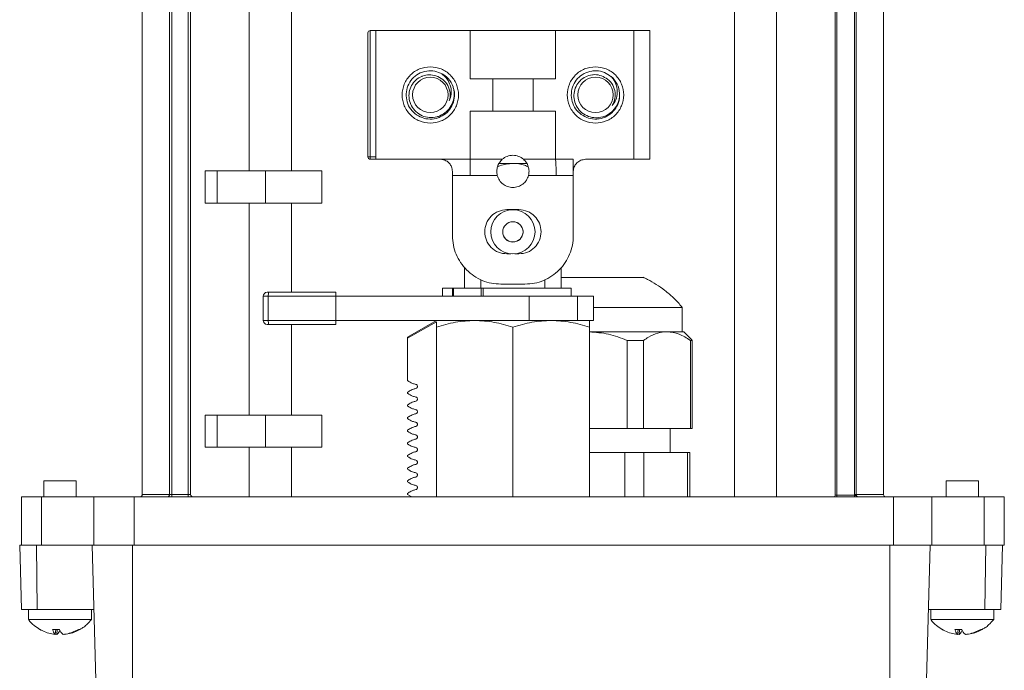
# Model space of a CAD drawing. Units: millimetres. Extents: x 0 to 851, y 0 to 1952.
# Drawn here: x 408 to 530, y 399 to 480 of the extents above; entities that cross this region are included whole.
import ezdxf

# ---------------------------------------------------------------- set-up
doc = ezdxf.new("R2010")
doc.units = ezdxf.units.MM
doc.layers.add('10', color=7, linetype='Continuous')

msp = doc.modelspace()

# ---------------------------------------------------------------- linework, layer by layer
at = {"layer": '10', "color": 7, "linetype": 'Continuous', "lineweight": 15}
for p, q in [((423.5, 420.92), (423.5, 533.62)), ((426.88, 533.6), (426.88, 420.92)), ((427.16, 533.32), (427.16, 420.92)), ((511.9, 420.92), (511.9, 533.42)), ((512.09, 420.92), (512.09, 533.61)), ((515.5, 533.62), (515.5, 420.92)), ((429.2, 420.92), (429.2, 507.42)), ((509.7, 507.32), (509.7, 420.82)), ((429.5, 507.12), (429.5, 420.92)), ((436.76, 461.11), (436.76, 507.12)), ((442, 507.12), (442, 461.11)), ((497, 420.62), (497, 507.12)), ((502.23, 507.12), (502.23, 420.62)), ((509.5, 420.82), (509.5, 507.12)), ((451.5, 462.84), (451.5, 478.24)), ((451.8, 478.54), (451.8, 462.84)), ((451.8, 478.54), (452.5, 478.54)), ((452.5, 478.54), (452.5, 462.54)), ((452.5, 478.54), (464.21, 478.54)), ((464.21, 472.54), (464.21, 478.54)), ((464.21, 478.54), (474.79, 478.54)), ((474.79, 478.54), (474.79, 472.54)), ((474.79, 478.54), (484.5, 478.54)), ((484.5, 462.54), (484.5, 478.54)), ((484.5, 478.54), (486.5, 478.54)), ((486.5, 478.54), (486.5, 462.54)), ((467, 468.54), (467, 472.54)), ((472, 472.54), (472, 468.54)), ((464.21, 462.54), (464.21, 468.54)), ((474.79, 468.54), (474.79, 462.54)), ((451.8, 462.84), (451.5, 462.84)), ((451.8, 462.54), (451.8, 462.84)), ((451.8, 462.84), (452.5, 462.84)), ((452.5, 462.54), (451.8, 462.54)), ((460.5, 462.54), (452.5, 462.54)), ((460.5, 462.54), (464.21, 462.54)), ((467.74, 462.03), (469.5, 462.03)), ((469.5, 462.03), (471.23, 462.03)), ((474.79, 462.54), (477, 462.54)), ((478.5, 462.54), (484.5, 462.54)), ((431.28, 457.11), (431.28, 461.11)), ((431.28, 461.11), (432.78, 461.11)), ((432.78, 461.11), (432.78, 457.11)), ((438.78, 461.11), (432.78, 461.11)), ((438.78, 461.11), (445.78, 461.11)), ((438.78, 457.11), (438.78, 461.11)), ((445.78, 461.11), (445.78, 457.11)), ((462, 460.54), (462, 461.04)), ((464.21, 460.54), (462, 460.54)), ((462, 460.54), (462, 453.04)), ((467.56, 460.54), (464.21, 460.54)), ((474.89, 460.54), (471.43, 460.54)), ((477, 460.54), (474.89, 460.54)), ((477, 453.04), (477, 460.54)), ((431.28, 457.11), (432.78, 457.11)), ((432.78, 457.11), (438.78, 457.11)), ((436.76, 430.77), (436.76, 457.11)), ((438.78, 457.11), (445.78, 457.11)), ((442, 457.11), (442, 446.03)), ((468.75, 456.29), (470.25, 456.29)), ((469.26, 450.79), (468.75, 450.79)), ((470.25, 450.79), (469.74, 450.79)), ((463.5, 446.53), (463.5, 449.11)), ((475.5, 449.11), (475.5, 446.53)), ((465.53, 447.59), (465.53, 446.53)), ((473.47, 446.53), (473.47, 447.59)), ((475.5, 447.87), (485.69, 447.87)), ((485.69, 447.87), (485.73, 447.87)), ((460.75, 446.53), (462, 446.53)), ((460.75, 445.53), (460.75, 446.53)), ((462, 446.53), (462.13, 446.53)), ((462, 445.53), (462, 446.53)), ((462.13, 446.53), (465.57, 446.53)), ((462.13, 445.53), (462.13, 446.53)), ((465.57, 446.53), (465.79, 446.53)), ((465.57, 446.53), (465.57, 445.53)), ((465.79, 446.53), (476.73, 446.53)), ((465.79, 445.53), (465.79, 446.53)), ((471, 447.04), (468, 447.04)), ((476.73, 446.53), (476.73, 445.53)), ((438.5, 445.53), (439.14, 445.53)), ((438.5, 442.53), (438.5, 445.53)), ((447.5, 445.53), (439.14, 445.53)), ((439.14, 445.53), (439.14, 442.53)), ((439.19, 446.03), (447.5, 446.03)), ((447.5, 446.03), (447.5, 445.53)), ((471.5, 445.53), (447.5, 445.53)), ((447.5, 445.53), (447.5, 442.53)), ((471.5, 442.53), (471.5, 445.53)), ((477.5, 445.53), (471.5, 445.53)), ((477.5, 442.53), (477.5, 445.53)), ((477.5, 445.53), (479.5, 445.53)), ((479.5, 445.53), (479.5, 442.53)), ((490.53, 444.12), (479.5, 444.12)), ((490.53, 444.12), (490.53, 441.12)), ((438.5, 442.53), (439.14, 442.53)), ((439.14, 442.53), (447.5, 442.53)), ((471.5, 442.53), (447.5, 442.53)), ((447.5, 442.53), (447.5, 442.03)), ((456.43, 440.47), (460, 442.53)), ((477.5, 442.53), (471.5, 442.53)), ((479.5, 442.53), (477.5, 442.53)), ((439.19, 442.03), (447.5, 442.03)), ((442, 442.03), (442, 430.77)), ((460, 442.34), (456.43, 440.33)), ((460, 441.68), (460, 442.34)), ((460, 441.68), (460, 420.62)), ((469.5, 441.68), (469.5, 420.62)), ((479, 441.68), (479, 420.62)), ((456.43, 440.33), (456.43, 440.47)), ((456.43, 435.05), (456.43, 440.33)), ((488.62, 441.12), (479, 441.12)), ((485.7, 440.05), (483.69, 440.05)), ((483.69, 429.12), (483.69, 440.05)), ((485.7, 440.05), (485.7, 429.12)), ((490.71, 441.12), (488.62, 441.12)), ((490.71, 441.12), (491.68, 440.15)), ((491.53, 429.12), (491.53, 440.05)), ((491.77, 440.05), (491.53, 440.05)), ((491.68, 440.15), (491.77, 440.05)), ((491.77, 440.05), (491.77, 429.12)), ((456.43, 433.48), (456.43, 433.61)), ((456.43, 431.91), (456.43, 432.04)), ((431.28, 426.77), (431.28, 430.77)), ((431.28, 430.77), (432.78, 430.77)), ((432.78, 430.77), (432.78, 426.77)), ((438.78, 430.77), (432.78, 430.77)), ((438.78, 430.77), (445.78, 430.77)), ((438.78, 426.77), (438.78, 430.77)), ((445.78, 430.77), (445.78, 426.77)), ((456.43, 430.34), (456.43, 430.47)), ((479, 429.12), (483.69, 429.12)), ((485.7, 429.12), (483.69, 429.12)), ((485.7, 429.12), (491.53, 429.12)), ((489.03, 429.12), (489.03, 426.12)), ((491.77, 429.12), (491.53, 429.12)), ((456.43, 428.77), (456.43, 428.9)), ((431.28, 426.77), (432.78, 426.77)), ((432.78, 426.77), (438.78, 426.77)), ((436.76, 420.62), (436.76, 426.77)), ((438.78, 426.77), (445.78, 426.77)), ((442, 426.77), (442, 420.62)), ((456.43, 427.2), (456.43, 427.33)), ((456.43, 425.63), (456.43, 425.76)), ((483.38, 426.12), (479, 426.12)), ((485.76, 426.12), (483.38, 426.12)), ((483.38, 420.62), (483.38, 426.12)), ((491.19, 426.12), (485.76, 426.12)), ((485.76, 426.12), (485.76, 420.62)), ((491.48, 426.12), (491.19, 426.12)), ((491.19, 420.62), (491.19, 426.12)), ((491.48, 426.12), (491.48, 420.62)), ((456.43, 424.06), (456.43, 424.19)), ((411.28, 420.62), (411.28, 422.62)), ((411.28, 422.62), (415.28, 422.62)), ((415.28, 422.62), (415.28, 420.62)), ((456.43, 422.49), (456.43, 422.62)), ((523.28, 420.62), (523.28, 422.62)), ((523.28, 422.62), (527.28, 422.62)), ((527.28, 422.62), (527.28, 420.62)), ((408.5, 414.62), (408.5, 420.62)), ((408.5, 420.62), (411, 420.62)), ((411, 420.62), (417.5, 420.62)), ((411, 414.62), (411, 420.62)), ((417.5, 420.62), (422.5, 420.62)), ((417.5, 414.62), (417.5, 420.62)), ((422.5, 420.62), (422.5, 414.62)), ((422.5, 420.62), (516.75, 420.62)), ((426.88, 420.92), (423.5, 420.92)), ((427.16, 420.92), (426.88, 420.92)), ((427.16, 420.62), (427.16, 420.92)), ((429.2, 420.92), (427.16, 420.92)), ((429.2, 420.92), (429.2, 420.62)), ((429.5, 420.92), (429.2, 420.92)), ((456.43, 420.92), (456.43, 421.05)), ((456.95, 420.62), (456.43, 420.92)), ((509.7, 420.82), (509.5, 420.82)), ((509.7, 420.62), (509.7, 420.82)), ((511.92, 420.82), (509.7, 420.82)), ((511.92, 420.82), (511.9, 420.92)), ((511.9, 420.92), (512.09, 420.92)), ((511.92, 420.62), (511.92, 420.82)), ((515.5, 420.92), (512.09, 420.92)), ((516.75, 414.62), (516.75, 420.62)), ((516.75, 420.62), (521.5, 420.62)), ((521.5, 420.62), (528, 420.62)), ((521.5, 420.62), (521.5, 414.62)), ((528, 420.62), (530.5, 420.62)), ((528, 414.62), (528, 420.62)), ((530.5, 420.62), (530.5, 414.62)), ((408.49, 406.62), (408.28, 414.62)), ((408.28, 414.62), (410.35, 414.62)), ((410.35, 414.62), (417.28, 414.62)), ((410.46, 406.62), (410.35, 414.62)), ((417.28, 414.62), (422.28, 414.62)), ((417.8, 394.62), (417.28, 414.62)), ((422.28, 414.62), (516.28, 414.62)), ((422.28, 394.62), (422.28, 414.62)), ((516.28, 414.62), (521.28, 414.62)), ((516.28, 394.62), (516.28, 414.62)), ((520.75, 394.62), (521.28, 414.62)), ((521.5, 414.62), (521.21, 414.62)), ((521.5, 414.62), (528.21, 414.62)), ((528.09, 406.62), (528.21, 414.62)), ((528.21, 414.62), (530.28, 414.62)), ((530.28, 414.62), (530.07, 406.62)), ((530.5, 414.62), (530.28, 414.62)), ((410.46, 406.62), (408.49, 406.62)), ((409.36, 405.39), (409.36, 406.62)), ((417.49, 406.62), (410.46, 406.62)), ((417.2, 406.62), (417.2, 405.39)), ((528.09, 406.62), (521.07, 406.62)), ((521.36, 405.39), (521.36, 406.62)), ((530.07, 406.62), (528.09, 406.62)), ((529.2, 406.62), (529.2, 405.39)), ((409.36, 405.39), (417.2, 405.39)), ((521.36, 405.39), (529.2, 405.39)), ((413.23, 404.14), (412.36, 404.14)), ((412.76, 404.14), (412.69, 403.52)), ((412.7, 403.55), (412.89, 403.52)), ((412.93, 404.14), (412.89, 403.52)), ((415.76, 404.16), (415.55, 404.04)), ((415.76, 404.14), (415.58, 404.14)), ((525.23, 404.14), (524.36, 404.14)), ((524.76, 404.14), (524.69, 403.52)), ((524.7, 403.55), (524.89, 403.52)), ((524.93, 404.14), (524.89, 403.52)), ((527.76, 404.16), (527.55, 404.04)), ((527.76, 404.14), (527.58, 404.14))]:
    msp.add_line(p, q, dxfattribs=at)
for centre, radius in [((459.25, 470.54), 2.2), ((479.75, 470.54), 2.2), ((469.5, 453.53), 2.75), ((469.5, 453.53), 1.26)]:
    msp.add_circle(centre, radius, dxfattribs=at)
for centre, radius, start, end in [((451.8, 478.24), 0.3, 90, 180), ((459.25, 470.54), 3, 19.8402, 64.8402), ((459.25, 470.54), 2.46, 342.9912, 73.5327), ((479.75, 470.54), 2.46, 327.2317, 57.7732), ((479.75, 470.54), 3, 4.0807, 49.0807), ((451.8, 462.84), 0.3, 180, 270), ((439, 445.53), 0.5, 90, 180), ((440.6, 445.65), 1.46, 165.0819, 184.8721), ((439, 442.53), 0.5, 180, 270), ((440.6, 442.4), 1.46, 175.1279, 194.9181), ((423.2, 420.92), 0.3, 270, 0), ((426.59, 420.91), 0.29, 272.2693, 2.1023), ((429.8, 420.92), 0.3, 180, 270), ((509.3, 420.82), 0.2, 270, 0), ((515.8, 420.92), 0.3, 180, 270)]:
    msp.add_arc(centre, radius, start, end, dxfattribs=at)
for points in [[(459.25, 474.04), (458.79, 473.98), (457.87, 473.88), (456.71, 473.07), (455.93, 471.91), (455.66, 470.54), (455.93, 469.16), (456.71, 468), (457.87, 467.19), (458.79, 467.09), (459.25, 467.04)], [(459.25, 467.04), (459.71, 467.09), (460.62, 467.19), (461.79, 468), (462.57, 469.16), (462.84, 470.54), (462.57, 471.91), (461.79, 473.07), (460.62, 473.88), (459.71, 473.98), (459.25, 474.04)], [(479.75, 474.04), (479.29, 473.98), (478.37, 473.88), (477.21, 473.07), (476.43, 471.91), (476.16, 470.54), (476.43, 469.16), (477.21, 468), (478.37, 467.19), (479.29, 467.09), (479.75, 467.04)], [(479.75, 467.04), (480.21, 467.09), (481.12, 467.19), (482.29, 468), (483.07, 469.16), (483.34, 470.54), (483.07, 471.91), (482.29, 473.07), (481.12, 473.88), (480.21, 473.98), (479.75, 474.04)], [(474.79, 472.54), (474.41, 472.54), (473.66, 472.54), (472.34, 472.54), (470.94, 472.54), (469.5, 472.54), (468.05, 472.54), (466.66, 472.54), (465.34, 472.54), (464.58, 472.54), (464.21, 472.54)], [(464.21, 468.54), (464.58, 468.54), (465.34, 468.54), (466.66, 468.54), (468.05, 468.54), (469.5, 468.54), (470.94, 468.54), (472.34, 468.54), (473.66, 468.54), (474.41, 468.54), (474.79, 468.54)], [(468.17, 462.54), (467.45, 462.54), (465.99, 462.54), (464.8, 462.54), (464.21, 462.54)], [(474.79, 462.54), (474.19, 462.54), (473, 462.54), (471.55, 462.54), (470.82, 462.54)], [(477, 461.04), (477.02, 461.23), (477.07, 461.63), (477.41, 462.12), (477.91, 462.47), (478.3, 462.51), (478.5, 462.54)], [(486.5, 462.54), (486.47, 462.54), (486.41, 462.54), (485.94, 462.54), (485.28, 462.54), (484.76, 462.54), (484.5, 462.54)], [(467.56, 460.54), (467.64, 460.33), (467.79, 459.91), (468.25, 459.43), (468.84, 459.1), (469.28, 459.06), (469.5, 459.04)], [(469.5, 459.04), (469.72, 459.06), (470.16, 459.1), (470.74, 459.43), (471.21, 459.91), (471.36, 460.33), (471.43, 460.54)], [(468.75, 456.29), (468.39, 456.25), (467.67, 456.16), (466.76, 455.53), (466.12, 454.62), (466.04, 453.9), (466, 453.54)], [(470.25, 450.79), (470.61, 450.83), (471.33, 450.91), (472.24, 451.55), (472.85, 452.46), (473.07, 453.54), (472.85, 454.62), (472.24, 455.53), (471.33, 456.16), (470.61, 456.25), (470.25, 456.29)], [(466, 453.54), (466.04, 453.18), (466.12, 452.46), (466.76, 451.55), (467.67, 450.91), (468.39, 450.83), (468.75, 450.79)], [(462, 453.04), (462.02, 452.64), (462.06, 451.86), (462.42, 450.73), (462.98, 449.68), (463.73, 448.77), (464.64, 448.02), (465.69, 447.46), (466.82, 447.1), (467.6, 447.06), (468, 447.04)], [(471, 447.04), (471.39, 447.06), (472.18, 447.1), (473.31, 447.46), (474.35, 448.02), (475.27, 448.77), (476.02, 449.68), (476.57, 450.73), (476.93, 451.86), (476.98, 452.64), (477, 453.04)]]:
    msp.add_open_spline(points, degree=3, dxfattribs=at)
for points, knots in [([(460.52, 473.25), (460.2, 473.37), (459.56, 473.59), (458.68, 473.52), (457.86, 473.24), (457.13, 472.74), (456.52, 471.91), (456.22, 470.93), (456.26, 469.9), (456.63, 468.95), (457.31, 468.17), (458.2, 467.66), (459.21, 467.48), (459.99, 467.6), (460.71, 467.89), (461.37, 468.33), (461.98, 469.16), (462.26, 470.14), (462.29, 470.91), (462.14, 471.28), (462.11, 471.34)], [0, 0, 0, 0, 0.062245, 0.124489, 0.159869, 0.222112, 0.284354, 0.346613, 0.408862, 0.471125, 0.533374, 0.595633, 0.657883, 0.720132, 0.738863, 0.801106, 0.863348, 0.925607, 0.987856, 1, 1, 1, 1]), ([(459.94, 472.9), (459.67, 472.96), (459.12, 473.09), (458.52, 472.97), (457.96, 472.75), (457.43, 472.42), (456.88, 471.73), (456.59, 470.9), (456.58, 470), (456.88, 469.14), (457.44, 468.42), (458.21, 467.91), (459.13, 467.69), (459.89, 467.75), (460.62, 468), (461.29, 468.42), (461.9, 469.2), (462.22, 470.13), (462.24, 470.95), (462.11, 471.41), (462.07, 471.55)], [0, 0, 0, 0, 0.0575754, 0.1151508, 0.1223667, 0.1817693, 0.2411719, 0.3005507, 0.361142, 0.4223668, 0.4841059, 0.5471632, 0.6101733, 0.6749605, 0.7015949, 0.7683073, 0.8350197, 0.901708, 0.9696108, 1, 1, 1, 1]), ([(461.6, 469.82), (461.7, 470.09), (461.9, 470.64), (461.82, 471.53), (461.47, 472.37), (460.99, 472.94), (460.62, 473.18), (460.52, 473.25)], [0, 0, 0, 0, 0.221777, 0.443553, 0.664915, 0.906645, 1, 1, 1, 1]), ([(481.71, 472.8), (481.44, 473), (480.88, 473.39), (480.01, 473.56), (479.14, 473.51), (478.31, 473.23), (477.49, 472.6), (476.94, 471.74), (476.7, 470.74), (476.8, 469.72), (477.24, 468.79), (477.96, 468.06), (478.88, 467.6), (479.67, 467.51), (480.44, 467.59), (481.19, 467.84), (482.01, 468.47), (482.54, 469.33), (482.78, 470.04), (482.73, 470.41), (482.73, 470.45)], [0, 0, 0, 0, 0.06256, 0.125119, 0.160679, 0.223237, 0.285794, 0.348368, 0.410933, 0.473511, 0.536075, 0.59865, 0.661214, 0.723779, 0.742605, 0.805163, 0.86772, 0.930294, 0.992859, 1, 1, 1, 1]), ([(481.06, 472.62), (480.81, 472.75), (480.32, 473.03), (479.71, 473.07), (479.11, 473.02), (478.51, 472.84), (477.8, 472.33), (477.29, 471.61), (477.04, 470.75), (477.09, 469.84), (477.43, 468.99), (478.04, 468.29), (478.86, 467.82), (479.61, 467.68), (480.38, 467.72), (481.14, 467.95), (481.94, 468.53), (482.5, 469.34), (482.74, 470.13), (482.74, 470.6), (482.74, 470.75)], [0, 0, 0, 0, 0.057575, 0.115151, 0.122367, 0.181769, 0.241172, 0.300551, 0.361142, 0.422367, 0.484106, 0.547163, 0.610173, 0.674961, 0.701595, 0.768307, 0.83502, 0.901708, 0.969611, 1, 1, 1, 1]), ([(481.82, 469.21), (481.99, 469.44), (482.33, 469.92), (482.49, 470.8), (482.38, 471.69), (482.07, 472.37), (481.79, 472.71), (481.71, 472.8)], [0, 0, 0, 0, 0.221777, 0.443553, 0.664915, 0.906645, 1, 1, 1, 1]), ([(462, 461.04), (461.97, 461.24), (461.92, 461.63), (461.64, 462.04), (461.31, 462.33), (460.88, 462.51), (460.62, 462.53), (460.5, 462.54)], [0, 0, 0, 0, 0.2492129, 0.4989418, 0.7493588, 0.8746142, 1, 1, 1, 1]), ([(464.21, 462.54), (464.21, 462.53), (464.21, 462.51), (464.21, 462.35), (464.21, 461.99), (464.21, 461.44), (464.21, 460.94), (464.21, 460.67), (464.21, 460.54)], [0, 0, 0, 0, 0.1293817, 0.2549656, 0.5, 0.7450344, 0.8706183, 1, 1, 1, 1]), ([(468.17, 462.54), (468.05, 462.4), (467.79, 462.14), (467.57, 461.63), (467.47, 461.08), (467.53, 460.72), (467.56, 460.54)], [0, 0, 0, 0, 0.249706, 0.49994, 0.749168, 1, 1, 1, 1]), ([(469.5, 462.03), (468.94, 461.99), (468.28, 461.94), (467.68, 461.66), (467.58, 461.61)], [0, 0, 0, 0, 0.832695, 1, 1, 1, 1]), ([(469.5, 463.04), (469.25, 463.01), (468.77, 462.97), (468.37, 462.68), (468.17, 462.54)], [0, 0, 0, 0, 0.499761, 1, 1, 1, 1]), ([(470.82, 462.54), (470.62, 462.68), (470.23, 462.97), (469.74, 463.01), (469.5, 463.04)], [0, 0, 0, 0, 0.5000376, 1, 1, 1, 1]), ([(471.41, 461.6), (471.26, 461.67), (470.66, 461.95), (470, 461.99), (469.5, 462.03)], [0, 0, 0, 0, 0.25047, 1, 1, 1, 1]), ([(471.43, 460.54), (471.47, 460.72), (471.53, 461.08), (471.43, 461.63), (471.21, 462.14), (470.95, 462.4), (470.82, 462.54)], [0, 0, 0, 0, 0.249528, 0.499518, 0.749327, 1, 1, 1, 1]), ([(474.89, 460.54), (474.88, 460.79), (474.87, 461.28), (474.84, 461.9), (474.81, 462.36), (474.8, 462.48), (474.79, 462.54)], [0, 0, 0, 0, 0.2508639, 0.5, 0.7491361, 1, 1, 1, 1]), ([(477, 462.54), (477, 462.53), (477, 462.51), (477, 462.35), (477, 461.99), (477, 461.33), (477, 460.8), (477, 460.54)], [0, 0, 0, 0, 0.1280337, 0.2553069, 0.5006512, 0.7459954, 1, 1, 1, 1]), ([(469.74, 454.76), (469.58, 454.78), (469.25, 454.8), (468.78, 454.6), (468.42, 454.25), (468.23, 453.78), (468.23, 453.27), (468.42, 452.81), (468.78, 452.44), (469.09, 452.34), (469.25, 452.29)], [0, 0, 0, 0, 0.124921, 0.249892, 0.374888, 0.499885, 0.62486, 0.749788, 0.874703, 1, 1, 1, 1]), ([(469.25, 452.29), (469.42, 452.28), (469.75, 452.25), (470.22, 452.45), (470.57, 452.81), (470.77, 453.27), (470.77, 453.78), (470.57, 454.24), (470.22, 454.61), (469.9, 454.71), (469.74, 454.76)], [0, 0, 0, 0, 0.124921, 0.249892, 0.374888, 0.499885, 0.62486, 0.749788, 0.874703, 1, 1, 1, 1]), ([(485.65, 447.89), (485.84, 447.8), (486.41, 447.55), (487.32, 447.01), (488.39, 446.26), (489.4, 445.37), (490.11, 444.65), (490.44, 444.22), (490.49, 444.15)], [0, 0, 0, 0, 0.100201, 0.301534, 0.513376, 0.733787, 0.961131, 1, 1, 1, 1]), ([(439, 446.03), (439.01, 446.03), (439.01, 446.03), (439.05, 446.03), (439.11, 446.03), (439.16, 446.03), (439.19, 446.03)], [0, 0, 0, 0, 0.255735, 0.50021, 0.75287, 1, 1, 1, 1]), ([(464.75, 442.53), (463.95, 442.48), (462.34, 442.4), (460.78, 441.92), (460, 441.68)], [0, 0, 0, 0, 0.4945107, 1, 1, 1, 1]), ([(469.5, 441.68), (468.73, 441.92), (467.17, 442.39), (465.56, 442.48), (464.75, 442.53)], [0, 0, 0, 0, 0.495458, 1, 1, 1, 1]), ([(474.25, 442.53), (473.45, 442.48), (471.84, 442.4), (470.28, 441.92), (469.5, 441.68)], [0, 0, 0, 0, 0.494511, 1, 1, 1, 1]), ([(479, 441.68), (478.23, 441.92), (476.67, 442.39), (475.06, 442.48), (474.25, 442.53)], [0, 0, 0, 0, 0.495458, 1, 1, 1, 1]), ([(479, 442.53), (479, 442.48), (479, 442.4), (479, 441.92), (479, 441.68)], [0, 0, 0, 0, 0.494511, 1, 1, 1, 1]), ([(439, 442.03), (439.01, 442.03), (439.01, 442.03), (439.05, 442.03), (439.11, 442.03), (439.16, 442.03), (439.19, 442.03)], [0, 0, 0, 0, 0.251866, 0.499692, 0.743598, 1, 1, 1, 1]), ([(483.69, 440.05), (482.92, 440.35), (481.41, 440.94), (479.79, 441.05), (479, 441.1)], [0, 0, 0, 0, 0.508663, 1, 1, 1, 1]), ([(488.62, 441.12), (488.24, 441.09), (487.46, 441.02), (486.49, 440.58), (485.92, 440.19), (485.7, 440.05)], [0, 0, 0, 0, 0.380838, 0.77266, 1, 1, 1, 1]), ([(491.53, 440.05), (491.07, 440.35), (490.13, 440.95), (489.13, 441.07), (488.62, 441.12)], [0, 0, 0, 0, 0.4909874, 1, 1, 1, 1]), ([(457.64, 434.33), (457.64, 434.36), (457.64, 434.42), (457.61, 434.49), (457.55, 434.55), (457.36, 434.63), (456.95, 434.69), (456.63, 434.91), (456.43, 435.05)], [0, 0, 0, 0, 0.068382, 0.113118, 0.157662, 0.22745, 0.521481, 1, 1, 1, 1]), ([(456.43, 433.61), (456.57, 433.7), (456.8, 433.85), (457.11, 433.99), (457.34, 434.05), (457.5, 434.08), (457.59, 434.15), (457.63, 434.21), (457.64, 434.27), (457.64, 434.31), (457.64, 434.33)], [0, 0, 0, 0, 0.335365, 0.557807, 0.688443, 0.819591, 0.872141, 0.916282, 0.96041, 1, 1, 1, 1]), ([(457.64, 432.76), (457.64, 432.79), (457.64, 432.85), (457.61, 432.92), (457.55, 432.98), (457.36, 433.06), (456.95, 433.12), (456.63, 433.34), (456.43, 433.48)], [0, 0, 0, 0, 0.068382, 0.113118, 0.157662, 0.22745, 0.521481, 1, 1, 1, 1]), ([(456.43, 432.04), (456.57, 432.13), (456.8, 432.28), (457.11, 432.42), (457.34, 432.48), (457.5, 432.51), (457.59, 432.58), (457.63, 432.64), (457.64, 432.7), (457.64, 432.74), (457.64, 432.76)], [0, 0, 0, 0, 0.335365, 0.557807, 0.688443, 0.819591, 0.872141, 0.916282, 0.96041, 1, 1, 1, 1]), ([(457.64, 431.19), (457.64, 431.22), (457.64, 431.28), (457.61, 431.35), (457.55, 431.41), (457.36, 431.49), (456.95, 431.55), (456.63, 431.77), (456.43, 431.91)], [0, 0, 0, 0, 0.068382, 0.113118, 0.157662, 0.22745, 0.521481, 1, 1, 1, 1]), ([(456.43, 430.47), (456.57, 430.56), (456.8, 430.71), (457.11, 430.85), (457.34, 430.91), (457.5, 430.94), (457.59, 431.01), (457.63, 431.07), (457.64, 431.13), (457.64, 431.17), (457.64, 431.19)], [0, 0, 0, 0, 0.335365, 0.557807, 0.688443, 0.819591, 0.872141, 0.916282, 0.96041, 1, 1, 1, 1]), ([(457.64, 429.62), (457.64, 429.65), (457.64, 429.71), (457.61, 429.78), (457.55, 429.84), (457.36, 429.92), (456.95, 429.98), (456.63, 430.2), (456.43, 430.34)], [0, 0, 0, 0, 0.068382, 0.113118, 0.157662, 0.22745, 0.521481, 1, 1, 1, 1]), ([(456.43, 428.9), (456.57, 428.99), (456.8, 429.14), (457.11, 429.28), (457.34, 429.34), (457.5, 429.37), (457.59, 429.44), (457.63, 429.5), (457.64, 429.56), (457.64, 429.6), (457.64, 429.62)], [0, 0, 0, 0, 0.335365, 0.557807, 0.688443, 0.819591, 0.872141, 0.916282, 0.96041, 1, 1, 1, 1]), ([(457.64, 428.05), (457.64, 428.08), (457.64, 428.14), (457.61, 428.21), (457.55, 428.27), (457.36, 428.35), (456.95, 428.41), (456.63, 428.63), (456.43, 428.77)], [0, 0, 0, 0, 0.068382, 0.113118, 0.157662, 0.22745, 0.521481, 1, 1, 1, 1]), ([(456.43, 427.33), (456.57, 427.42), (456.8, 427.57), (457.11, 427.71), (457.34, 427.77), (457.5, 427.8), (457.59, 427.87), (457.63, 427.93), (457.64, 427.99), (457.64, 428.03), (457.64, 428.05)], [0, 0, 0, 0, 0.335365, 0.557807, 0.688443, 0.819591, 0.872141, 0.916282, 0.96041, 1, 1, 1, 1]), ([(457.64, 426.48), (457.64, 426.51), (457.64, 426.57), (457.61, 426.64), (457.55, 426.7), (457.36, 426.78), (456.95, 426.84), (456.63, 427.06), (456.43, 427.2)], [0, 0, 0, 0, 0.068382, 0.113118, 0.157662, 0.22745, 0.521481, 1, 1, 1, 1]), ([(456.43, 425.76), (456.57, 425.85), (456.8, 426), (457.11, 426.14), (457.34, 426.2), (457.5, 426.23), (457.59, 426.3), (457.63, 426.36), (457.64, 426.42), (457.64, 426.46), (457.64, 426.48)], [0, 0, 0, 0, 0.3353648, 0.5578074, 0.688443, 0.8195912, 0.872141, 0.9162822, 0.96041, 1, 1, 1, 1]), ([(457.64, 424.91), (457.64, 424.94), (457.64, 425), (457.61, 425.07), (457.55, 425.13), (457.36, 425.21), (456.95, 425.27), (456.63, 425.49), (456.43, 425.63)], [0, 0, 0, 0, 0.0683819, 0.1131184, 0.1576624, 0.2274501, 0.5214815, 1, 1, 1, 1]), ([(456.43, 424.19), (456.57, 424.28), (456.8, 424.43), (457.11, 424.57), (457.34, 424.63), (457.5, 424.66), (457.59, 424.73), (457.63, 424.79), (457.64, 424.85), (457.64, 424.89), (457.64, 424.91)], [0, 0, 0, 0, 0.335365, 0.557807, 0.688443, 0.819591, 0.872141, 0.916282, 0.96041, 1, 1, 1, 1]), ([(457.64, 423.34), (457.64, 423.37), (457.64, 423.43), (457.61, 423.5), (457.55, 423.56), (457.36, 423.64), (456.95, 423.7), (456.63, 423.92), (456.43, 424.06)], [0, 0, 0, 0, 0.068382, 0.113118, 0.157662, 0.22745, 0.521481, 1, 1, 1, 1]), ([(456.43, 422.62), (456.57, 422.71), (456.8, 422.86), (457.11, 423), (457.34, 423.06), (457.5, 423.09), (457.59, 423.16), (457.63, 423.22), (457.64, 423.28), (457.64, 423.32), (457.64, 423.34)], [0, 0, 0, 0, 0.335365, 0.557807, 0.688443, 0.819591, 0.872141, 0.916282, 0.96041, 1, 1, 1, 1]), ([(457.64, 421.77), (457.64, 421.8), (457.64, 421.86), (457.61, 421.93), (457.55, 421.99), (457.36, 422.07), (456.95, 422.13), (456.63, 422.35), (456.43, 422.49)], [0, 0, 0, 0, 0.068382, 0.113118, 0.157662, 0.22745, 0.521481, 1, 1, 1, 1]), ([(456.43, 421.05), (456.57, 421.14), (456.8, 421.29), (457.11, 421.43), (457.34, 421.49), (457.5, 421.52), (457.59, 421.59), (457.63, 421.65), (457.64, 421.71), (457.64, 421.75), (457.64, 421.77)], [0, 0, 0, 0, 0.335365, 0.557807, 0.688443, 0.819591, 0.872141, 0.916282, 0.96041, 1, 1, 1, 1]), ([(512.44, 420.62), (512.38, 420.63), (512.26, 420.65), (512.12, 420.74), (512.02, 420.8), (511.95, 420.82), (511.92, 420.82)], [0, 0, 0, 0, 0.346893, 0.6358, 0.839611, 1, 1, 1, 1]), ([(512.09, 420.92), (512.09, 420.91), (512.09, 420.87), (512.12, 420.81), (512.15, 420.75), (512.21, 420.7), (512.3, 420.64), (512.39, 420.63), (512.44, 420.62)], [0, 0, 0, 0, 0.110902, 0.227339, 0.351018, 0.483374, 0.692764, 1, 1, 1, 1]), ([(410.79, 404.15), (410.55, 404.31), (410.04, 404.64), (409.57, 405.07), (409.39, 405.35), (409.39, 405.36)], [0, 0, 0, 0, 0.4702424, 0.9809146, 1, 1, 1, 1]), ([(417.2, 405.4), (416.99, 405.16), (416.67, 404.79), (416.17, 404.38), (415.88, 404.23), (415.76, 404.16)], [0, 0, 0, 0, 0.493214, 0.773086, 1, 1, 1, 1]), ([(522.79, 404.15), (522.55, 404.31), (522.04, 404.64), (521.57, 405.07), (521.39, 405.35), (521.39, 405.36)], [0, 0, 0, 0, 0.470242, 0.980915, 1, 1, 1, 1]), ([(529.2, 405.4), (528.99, 405.16), (528.67, 404.79), (528.17, 404.38), (527.88, 404.23), (527.76, 404.16)], [0, 0, 0, 0, 0.493214, 0.773086, 1, 1, 1, 1]), ([(410.98, 404.05), (410.94, 404.06), (410.87, 404.09), (410.81, 404.13), (410.79, 404.15)], [0, 0, 0, 0, 0.654335, 1, 1, 1, 1]), ([(412.69, 403.52), (412.15, 403.62), (411.49, 403.75), (410.91, 404.08), (410.8, 404.14)], [0, 0, 0, 0, 0.812396, 1, 1, 1, 1]), ([(412.36, 404.14), (412.44, 403.9), (412.54, 403.62), (412.67, 403.54), (412.69, 403.52)], [0, 0, 0, 0, 0.812396, 1, 1, 1, 1]), ([(412.89, 403.52), (413.01, 403.62), (413.13, 403.72), (413.26, 403.99), (413.26, 404)], [0, 0, 0, 0, 0.945301, 1, 1, 1, 1]), ([(413.67, 403.52), (413.55, 403.62), (413.4, 403.75), (413.26, 404.08), (413.23, 404.14)], [0, 0, 0, 0, 0.812396, 1, 1, 1, 1]), ([(415.58, 404.14), (415.08, 403.9), (414.46, 403.62), (413.79, 403.54), (413.67, 403.52)], [0, 0, 0, 0, 0.812396, 1, 1, 1, 1]), ([(413.86, 403.52), (414.4, 403.62), (415.06, 403.75), (415.65, 404.08), (415.76, 404.14)], [0, 0, 0, 0, 0.812396, 1, 1, 1, 1]), ([(522.98, 404.05), (522.94, 404.06), (522.87, 404.09), (522.81, 404.13), (522.79, 404.15)], [0, 0, 0, 0, 0.6543353, 1, 1, 1, 1]), ([(524.69, 403.52), (524.15, 403.62), (523.49, 403.75), (522.91, 404.08), (522.8, 404.14)], [0, 0, 0, 0, 0.812396, 1, 1, 1, 1]), ([(524.36, 404.14), (524.44, 403.9), (524.54, 403.62), (524.67, 403.54), (524.69, 403.52)], [0, 0, 0, 0, 0.812396, 1, 1, 1, 1]), ([(524.89, 403.52), (525.01, 403.62), (525.13, 403.72), (525.26, 403.99), (525.26, 404)], [0, 0, 0, 0, 0.945301, 1, 1, 1, 1]), ([(525.67, 403.52), (525.55, 403.62), (525.4, 403.75), (525.26, 404.08), (525.23, 404.14)], [0, 0, 0, 0, 0.812396, 1, 1, 1, 1]), ([(527.58, 404.14), (527.08, 403.9), (526.46, 403.62), (525.79, 403.54), (525.67, 403.52)], [0, 0, 0, 0, 0.812396, 1, 1, 1, 1]), ([(525.86, 403.52), (526.4, 403.62), (527.06, 403.75), (527.65, 404.08), (527.76, 404.14)], [0, 0, 0, 0, 0.812396, 1, 1, 1, 1])]:
    msp.add_open_spline(points, degree=3, knots=knots, dxfattribs=at)

doc.saveas('drawing.dxf')
